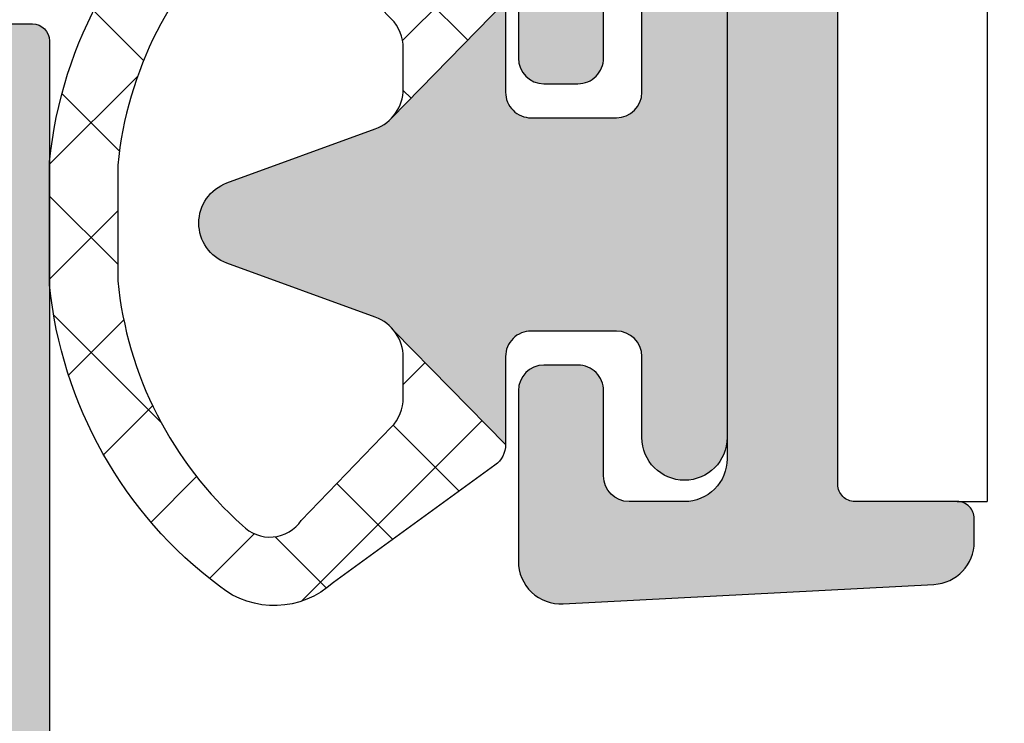
# Model space of a CAD drawing. Units: millimetres. Extents: x 0 to 3992, y -1106 to 841.
# Drawn here: x 2257 to 2268, y -814 to -806 of the extents above; entities that cross this region are included whole.
import ezdxf

# ---------------------------------------------------------------- set-up
doc = ezdxf.new("R2010")
doc.units = ezdxf.units.MM
doc.header["$LTSCALE"] = 5
for name, color, linetype in [('DICHTUNG', 6, 'Continuous'), ('DICHTUNGSSCHRAFF', 3, 'Continuous'), ('KONTUR', 7, 'Continuous'), ('SOLID-ALU', 253, 'Continuous'), ('SOLID-ISO', 254, 'Continuous'), ('UMRISS025', 150, 'Continuous')]:
    doc.layers.add(name, color=color, linetype=linetype)
doc.layers.add('UMRISS018', color=3, linetype='Continuous', lineweight=0)

# ---------------------------------------------------------------- blocks, each defined once
blk = doc.blocks.new('822201')
at = {"layer": 'SOLID-ALU', "lineweight": -3}
h = blk.add_hatch(color=253, dxfattribs=at)
edge = h.paths.add_edge_path()
edge.add_ellipse((18.70000000263955, 37.4998152029698), major_axis=(-0.3000000000002949, 0), ratio=1, start_angle=180, end_angle=340.52877936545553, ccw=False)
edge.add_line((19.00000000263984, 37.4998152029698), (19.00000000263945, 32.69981520297019))
edge.add_ellipse((18.70000000263931, 32.69981520297018), major_axis=(-0.3000000000001357, 0), ratio=1, start_angle=59.999999999997385, end_angle=180.0000000000013, ccw=False)
edge.add_line((18.55000000263923, 32.44000758183473), (16.67500000263929, 33.52253933656552))
edge.add_ellipse((16.55000000263929, 33.3060329856195), major_axis=(-0.2499999999999203, 0), ratio=1, start_angle=-120.0000000000096, end_angle=24.99999999998684)
edge.add_line((16.32342305588018, 33.20037842018441), (17.36813882253021, 30.95997822863633))
edge.add_ellipse((15.55552324845666, 30.11474170515548), major_axis=(-1.999999999999992, 0), ratio=1, start_angle=155.0000000000442, end_angle=204.9999999999827, ccw=False)
edge.add_line((17.3681388225306, 29.26950518167548), (16.62342305598876, 27.6724570665108))
edge.add_ellipse((16.85000000274799, 27.56680250107576), major_axis=(-0.250000000000009, 0), ratio=1, start_angle=-24.99999999996552, end_angle=119.9999999999964)
edge.add_line((16.97500000274798, 27.35029615012964), (18.55000000274826, 28.25962282410354))
edge.add_ellipse((18.70000000274829, 27.99981520296821), major_axis=(-0.3000000000000171, 0), ratio=1, start_angle=179.9999999999993, end_angle=300.00000000000483, ccw=False)
edge.add_line((19.0000000027483, 27.99981520296821), (19.00000000274836, 23.19981520296842))
edge.add_ellipse((18.7000000027483, 23.19981520296837), major_axis=(-0.300000000000054, 0), ratio=1, start_angle=19.47122063452173, end_angle=180.0000000000095, ccw=False)
edge.add_line((18.41715729027369, 23.09981520296819), (17.26580076241735, 24.065918040846))
edge.add_ellipse((17.39435828435468, 24.21912692946986), major_axis=(-0.2000000000000631, 0), ratio=1, start_angle=-2.970201942894221, end_angle=50.00000000000642, ccw=False)
edge.add_ellipse((16.944962806128, 24.24244439394619), major_axis=(-0.2500000000001464, 0), ratio=1, start_angle=177.0297980570834, end_angle=298.5999999999971)
edge.add_line((16.82528984164279, 24.46194013780332), (14.43758883211252, 23.16012328662635))
edge.add_ellipse((14.19824290314226, 23.59911477434041), major_axis=(-0.5000000000000423, 0), ratio=1, start_angle=89.99999999998607, end_angle=118.59999999999161, ccw=False)
edge.add_line((14.19824290314214, 23.09911477434037), (12.34639740880747, 23.09911477434037))
edge.add_ellipse((12.34639740880741, 22.8991147743405), major_axis=(-0.1999999999998749, 0), ratio=1, start_angle=269.9999999999837, end_angle=359.9999999999837)
edge.add_line((12.14639740880754, 22.89911477434055), (12.1463974088074, 21.09911477435003))
edge.add_ellipse((12.44639740879769, 21.09911477434998), major_axis=(-0.2999999999902911, 0), ratio=1, start_angle=-1.089021922933108e-11, end_angle=89.99999999999461)
edge.add_line((12.44639740879766, 20.79911477435969), (14.98917968881847, 20.79911477435974))
edge.add_ellipse((14.98917968881837, 22.7991147743594), major_axis=(-1.999999999999655, 0), ratio=1, start_angle=90.00000000000284, end_angle=124.9999999999727)
edge.add_line((16.13633256151949, 21.16081068578115), (17.00772309646653, 21.77096490707499))
edge.add_ellipse((17.58129953281926, 20.9518128627872), major_axis=(-0.9999999999999812, 0), ratio=1, start_angle=251.68333563446322, end_angle=305.00000000011886, ccw=False)
edge.add_ellipse((18.5241052765067, 23.79981520296705), major_axis=(-2, 0), ratio=1, start_angle=71.68333563437237, end_angle=90.00000000001822)
edge.add_line((18.52410527650733, 21.79981520296705), (19.25008396763671, 21.79981520296906))
edge.add_ellipse((19.25008396763671, 21.29981520296918), major_axis=(-0.4999999999998863, 0), ratio=1, start_angle=180.0000000049374, end_angle=270, ccw=False)
edge.add_line((19.75008396763659, 21.29981520301227), (19.75008396856723, 10.49985347851649))
edge.add_ellipse((19.25008396856733, 10.49985347847339), major_axis=(-0.4999999999999005, 0), ratio=1, start_angle=90.01316575511242, end_angle=180.0000000049388, ccw=False)
edge.add_line((19.25019886145393, 9.999853491673864), (18.80015290491, 9.999750077513031))
edge.add_ellipse((18.80008396917803, 10.29975006959282), major_axis=(-0.300000000000014, 0), ratio=1, start_angle=5.115907697472721e-12, end_angle=90.01316575511441, ccw=False)
edge.add_line((18.50008396917801, 10.29975006959279), (18.50008396917796, 10.69975008291178))
edge.add_ellipse((18.20008396917789, 10.69975008291175), major_axis=(-0.3000000000000682, 0), ratio=1, start_angle=180.0000000000054, end_angle=270.0000000062749)
edge.add_line((18.20008396914503, 10.99975008291182), (17.80008396914494, 10.99975008286802))
edge.add_ellipse((17.8000839691778, 10.69975008286818), major_axis=(-0.2999999999998408, 0), ratio=1, start_angle=270.0000000062749, end_angle=360)
edge.add_line((17.50008396917796, 10.69975008284181), (17.50008396945922, 7.499815202091529))
edge.add_ellipse((17.80008396945923, 7.499815202117905), major_axis=(-0.3000000000000114, 0), ratio=1, start_angle=5.037337060064466e-09, end_angle=89.99999999460447)
edge.add_line((17.80008396943098, 7.199815202117893), (18.20008396914958, 7.199815202080206))
edge.add_ellipse((18.20008396917783, 7.499815202080274), major_axis=(-0.3000000000000682, 0), ratio=1, start_angle=89.99999999460447, end_angle=179.9999999999946)
edge.add_line((18.5000839691779, 7.499815202080246), (18.50008396917796, 8.29979515901329))
edge.add_ellipse((19.00008396917802, 8.299795159013264), major_axis=(-0.5000000000000604, 0), ratio=1, start_angle=270.00124845100055, end_angle=359.99999999999716, ccw=False)
edge.add_line((19.00007307438776, 8.799795158894629), (19.45007307396694, 8.799804964205865))
edge.add_ellipse((19.45008396875719, 8.299804964324615), major_axis=(-0.499999999999947, 0), ratio=1, start_angle=180.0000000054451, end_angle=270.00124845099975, ccw=False)
edge.add_line((19.95008396875713, 8.299804964372132), (19.95008396927992, 2.799734219803498))
edge.add_ellipse((19.45008396927999, 2.799734219755983), major_axis=(-0.4999999999999361, 0), ratio=1, start_angle=89.99286092355402, end_angle=180.0000000054449, ccw=False)
edge.add_line((19.45002166908538, 2.299734223637359), (18.80004658906117, 2.299815210785909))
edge.add_ellipse((18.80008396917791, 2.599815208457132), major_axis=(-0.3000000000000108, 0), ratio=1, start_angle=-1.6086687537608668e-11, end_angle=89.99286092355908, ccw=False)
edge.add_line((18.5000839691779, 2.599815208457216), (18.50008396917818, 3.599790802205861))
edge.add_ellipse((18.20008396917816, 3.599790802205961), major_axis=(-0.3000000000000256, 0), ratio=1, start_angle=179.9999999999811, end_angle=270.0000000300909)
edge.add_line((18.2000839690206, 3.899790802205986), (17.80008396900261, 3.89979080199595))
edge.add_ellipse((17.80008396916018, 3.599790801995995), major_axis=(-0.2999999999999545, 0), ratio=1, start_angle=270.0000000300936, end_angle=360)
edge.add_line((17.50008396916022, 3.59979080196962), (17.50008396933598, 1.599815202071711))
edge.add_ellipse((18.00008396933604, 1.599815202115652), major_axis=(-0.5000000000000568, 0), ratio=1, start_angle=5.035250616193426e-09, end_angle=93.00000000889575)
edge.add_line((18.02625194753504, 1.100500434742373), (22.37625194748976, 1.328474275298476))
edge.add_ellipse((22.35008396929076, 1.827789042671585), major_axis=(-0.4999999999998853, 0), ratio=1, start_angle=93.00000000889676, end_angle=179.9999999999054)
edge.add_line((22.85008396929064, 1.827789042670759), (22.8500839692911, 2.099815202832674))
edge.add_ellipse((22.650083969291, 2.099815202833015), major_axis=(-0.2000000000001023, 0), ratio=1, start_angle=179.9999999999023, end_angle=270.0000000078491)
edge.add_line((22.6500839692636, 2.299815202833117), (21.45008396928464, 2.299815202668754))
edge.add_ellipse((21.45008396925724, 2.499815202668914), major_axis=(-0.2000000000001592, 0), ratio=1, start_angle=4.942421583109535e-09, end_angle=90.00000000784911, ccw=False)
edge.add_line((21.25008396925708, 2.499815202651662), (21.25008396465413, 55.89981520241182))
edge.add_ellipse((21.0500839646542, 55.89981520239459), major_axis=(-0.1999999999999318, 0), ratio=1, start_angle=180.0000000049342, end_angle=270.0000000034848)
edge.add_line((21.05008396464203, 56.09981520239452), (19.25209876887451, 56.09981520228499))
edge.add_ellipse((19.25209876889281, 55.79981520228515), major_axis=(-0.2999999999998408, 0), ratio=1, start_angle=270.0000000034957, end_angle=360)
edge.add_line((18.95209876889297, 55.79981520227219), (18.95209876895778, 54.29981520232448))
edge.add_ellipse((19.15209876895816, 54.29981520233312), major_axis=(-0.2000000000003865, 0), ratio=1, start_angle=2.475234875302167e-09, end_angle=90.00000000413625)
edge.add_line((19.1520987689726, 54.09981520233273), (19.56661427428251, 54.09981520236263))
edge.add_ellipse((19.56661427429331, 53.94981520236266), major_axis=(-0.1499999999999772, 0), ratio=1, start_angle=164.999804998046, end_angle=270.00000000412535, ccw=False)
edge.add_line((19.71150301610508, 53.91099185247893), (19.45519519341796, 52.95445105790932))
edge.add_ellipse((19.60008393522961, 52.9156277080256), major_axis=(-0.1499999999998632, 0), ratio=1, start_angle=344.9998049980347, end_angle=359.9999999806758)
edge.add_line((19.45008393522975, 52.91562770807619), (19.45008393067051, 39.3998152028005))
edge.add_ellipse((18.95008393067045, 39.39981520296915), major_axis=(-0.5000000000000568, 0), ratio=1, start_angle=90, end_angle=179.9999999806737, ccw=False)
edge.add_line((18.95008393067045, 38.89981520296909), (18.57234355401511, 38.89981520296909))
edge.add_ellipse((18.57234355401514, 36.89981520296909), major_axis=(-2, 0), ratio=1, start_angle=270.0000000000007, end_angle=294.9999999999996)
edge.add_line((17.72710703053375, 38.7124307770424), (16.58337286476243, 38.17909877664975))
edge.add_line((16.58337286476243, 38.17909877664975), (16.3890519644667, 38.59582129213275))
edge.add_ellipse((15.93589807094867, 38.38451216126209), major_axis=(-0.4999999999998633, 0), ratio=1, start_angle=205.0000000000474, end_angle=270.0000000000026)
edge.add_line((15.93589807094865, 38.88451216126195), (15.16353352767525, 38.88451216126198))
edge.add_ellipse((15.1635335276752, 38.38451216126193), major_axis=(-0.5000000000000497, 0), ratio=1, start_angle=-90.0000000000057, end_angle=41.4266320729816)
edge.add_line((14.78863172798848, 38.0536819320027), (16.51959163664763, 36.09213208695105))
edge.add_ellipse((16.7070425364908, 36.25754720158069), major_axis=(-0.2499999999999024, 0), ratio=1, start_angle=41.42663207301214, end_angle=182.9702019430272)
edge.add_ellipse((17.15643801471699, 36.28086466605787), major_axis=(-0.1999999999998664, 0), ratio=1, start_angle=-50.00000000001921, end_angle=2.9702019430051223, ccw=False)
edge.add_line((17.02788049277982, 36.4340735546816), (18.41715729016475, 37.59981520297016))
at = {"layer": 'KONTUR', "extrusion": (-2.719262146893782e-32, 1.224646799147353e-16, -1)}
for points in [[(-17.50008396917796, 10.69975008284181), (-17.50008396945922, 7.499815202091529, -0.4142135623197628), (-17.80008396943098, 7.199815202117893), (-18.20008396914958, 7.199815202080206, -0.4142135624006489), (-18.5000839691779, 7.499815202080246), (-18.50008396917796, 8.29979515901329, 0.4142071803671086)], [(-19.95008396875713, 8.299804964372132), (-19.95008396927992, 2.799734219803498, 0.4142500574809856), (-19.45002166908538, 2.299734223637359), (-18.80004658906117, 2.299815210785909, 0.4141770682349123), (-18.5000839691779, 2.599815208457216), (-18.50008396917818, 3.599790802205861, -0.4142135625270154), (-18.2000839690206, 3.899790802205986), (-17.80008396900261, 3.89979080199595, -0.4142135622450084), (-17.50008396916022, 3.59979080196962), (-17.50008396933598, 1.599815202071711, -0.4296339059867904), (-18.02625194753504, 1.100500434742373), (-22.37625194748976, 1.328474275298476, -0.3989595459282434), (-22.85008396929064, 1.827789042670759), (-22.8500839692911, 2.099815202832674, -0.4142135624137189), (-22.6500839692636, 2.299815202833117), (-21.45008396928464, 2.299815202668754, 0.4142135623879543), (-21.25008396925708, 2.499815202651662), (-21.25008396465413, 55.89981520241182, -0.4142135623656861)]]:
    blk.add_lwpolyline(points, format="xyb", dxfattribs=at)
blk = doc.blocks.new('923154-V CS')
at = {"layer": 'DICHTUNGSSCHRAFF'}
h = blk.add_hatch(dxfattribs=at)
h.set_pattern_fill('ANSI37', color=256, scale=0.3, style=0)
h.set_pattern_definition([(45, (0, 0), (-0.6735192090801865, 0.6735192090801865), []), (135, (0, 0), (-0.6735192090801865, -0.6735192090801864), [])])
edge = h.paths.add_edge_path()
edge.add_line((2.031347887605307, 3.800000000000011), (1.557539897360215, 3.800000000000011))
edge.add_arc((1.557539897360211, 4.299999999999998), 0.4999999999999867, 232.0422814558824, 270.00000000000045, ccw=False)
edge.add_line((1.250000000000044, 3.905767566616233), (2.581002382113837, 2.600000000000023))
edge.add_arc((2.581002382113832, 2.900000000000011), 0.2999999999999887, 270.0000000000009, 324.0533713187053)
edge.add_line((2.823871632617028, 2.723890581853198), (4.198382312128899, 4.619452909265931))
edge.add_arc((3.444265256997315, 5.314466502323331), 1.025542016386891, 317.3355403548392, 398.8987607240754)
edge.add_arc((0.2074117766250096, 2.93247620541661), 5.043576090906932, 36.867481943295, 84.30195432523718)
edge.add_line((0.7081673086976823, 7.951131770592076), (-0.7341366897965145, 7.951131770592076))
edge.add_arc((-0.2332974253999671, 2.932457357541651), 5.043603159742874, 95.69897092300529, 143.1569312282618)
edge.add_arc((-3.485942412620079, 5.310536249586731), 1.015716286958328, 140.491349632084, 222.8741369964704)
edge.add_line((-4.23031019290309, 4.619452909265931), (-2.85579951339119, 2.723890581853198))
edge.add_arc((-2.612930262887995, 2.900000000000011), 0.2999999999999887, 215.9466286812947, 269.9999999999991)
edge.add_line((-2.612930262888, 2.600000000000023), (-1.249999999999915, 3.932901065639726))
edge.add_arc((-1.589467778134375, 4.300000000000027), 0.500000000000016, 270.000000000003, 312.76051954919603, ccw=False)
edge.add_line((-1.589467778134349, 3.800000000000011), (-2.063275768379469, 3.800000000000011))
edge.add_arc((-2.063275768379441, 4.300000000000024), 0.5000000000000124, 225.9466286812933, 269.99999999999676, ccw=False)
edge.add_line((-2.410939837267193, 3.940653794782236), (-3.502693636829889, 4.996915312695137))
edge.add_arc((-3.24871383634044, 5.36855239411092), 0.4501331573433595, 133.1478590651251, 235.6509815484489, ccw=False)
edge.add_arc((-0.2588571554107917, 2.74925556314932), 4.423097199463369, 95.65899509930529, 138.2074339867841, ccw=False)
edge.add_line((-0.6950081213147139, 7.150796335520033), (0.6597896133882841, 7.150796335520033))
edge.add_arc((0.2229236422351233, 2.749113642755144), 4.423308988137451, 41.62366201622348, 84.33196974041181, ccw=False)
edge.add_arc((3.221774118798967, 5.365735283873183), 0.4450000073748049, -55.97657800050109, 46.25799856605232, ccw=False)
edge.add_line((3.470765756055727, 4.996915312695137), (2.379011956493031, 3.940653794782236))
edge.add_arc((2.031347887605278, 4.300000000000024), 0.5000000000000128, 270.00000000000335, 314.0533713187067, ccw=False)
at = {"layer": 'SOLID-ISO'}
h = blk.add_hatch(color=256, dxfattribs=at)
edge = h.paths.add_edge_path()
edge.add_line((-1.549999999999926, 1.000000000000057), (-2.500000000000068, 0.9999999999999996))
edge.add_arc((-2.500000000000057, 0.5), 0.5, 90.00000000000144, 270.0000000000014)
edge.add_line((-2.500000000000028, 0), (2.500000000000025, 1.554312234475219e-15))
edge.add_arc((2.500000000000028, 0.5), 0.5000000000000002, 269.9999999999998, 449.9999999999998)
edge.add_line((2.500000000000028, 1), (1.54999999999998, 1.000000000000005))
edge.add_arc((1.549999999999983, 1.300000000000011), 0.3000000000000065, 179.9999999999971, 269.9999999999996, ccw=False)
edge.add_line((1.249999999999972, 1.300000000000011), (1.250000000000022, 2.299999999999995))
edge.add_arc((1.55000000000004, 2.300000000000011), 0.3000000000000105, 89.99999999999977, 180.0000000000001, ccw=False)
edge.add_line((1.55000000000004, 2.600000000000023), (2.581002382113837, 2.600000000000018))
edge.add_line((2.581002382113837, 2.600000000000023), (1.250000000000028, 3.905767566616253))
edge.add_arc((1.557539897360215, 4.300000000000011), 0.4999999999999967, 200.0000000000018, 232.0422814558805, ccw=False)
edge.add_line((1.087693586967276, 4.128989928337148), (0.4538823700058614, 5.870371935135504))
edge.add_arc((-0.01596394038708127, 5.699361863472689), 0.4999999999999841, 20.00000000000157, 159.9999999999988)
edge.add_line((-0.4858102507800197, 5.870371935135495), (-1.119621467741421, 4.128989928337155))
edge.add_arc((-1.589467778134377, 4.300000000000011), 0.4999999999999916, 312.7605195492023, 340.00000000000045, ccw=False)
edge.add_line((-1.249999999999886, 3.932901065639783), (-2.612930262888004, 2.600000000000045))
edge.add_line((-2.612930262888, 2.600000000000023), (-1.549999999999926, 2.600000000000025))
edge.add_arc((-1.549999999999926, 2.300000000000011), 0.3000000000000105, -2.2737367544323206e-13, 90.00000000000023, ccw=False)
edge.add_line((-1.249999999999915, 2.300000000000011), (-1.249999999999915, 1.300000000000068))
edge.add_arc((-1.549999999999926, 1.300000000000068), 0.3000000000000116, 270.00000000000335, 359.9999999999999, ccw=False)
at = {"layer": 'DICHTUNG', "linetype": 'Continuous'}
for points in [[(0.7081673086976821, 7.951131770592076), (-0.7341366897965145, 7.951131770592076, 0.2100858491407447), (-4.269596517726313, 5.95672957912717, 0.3757895761063895), (-4.23031019290309, 4.619452909265931), (-2.85579951339119, 2.723890581853198, 0.2403250716455567), (-2.612930262888, 2.600000000000023), (-1.549999999999926, 2.600000000000023, -0.4142135623730958), (-1.249999999999915, 2.300000000000011), (-1.249999999999915, 1.300000000000068, -0.4142135623730778), (-1.549999999999926, 1.000000000000057), (-2.500000000000057, 1, 1), (-2.500000000000028, 0), (2.500000000000028, 0, 1), (2.500000000000028, 1), (1.549999999999983, 1, -0.4142135623731081), (1.249999999999972, 1.300000000000011), (1.250000000000028, 2.300000000000011, -0.414213562373096), (1.55000000000004, 2.600000000000023), (2.581002382113837, 2.600000000000023, 0.2403250716455573), (2.823871632617028, 2.723890581853198), (4.198382312128899, 4.619452909265931, 0.3717140001128562), (4.242400234006084, 5.958451739615384, 0.2099788427430893), (0.7081673086976821, 7.951131770592076, 0.2424869495497136)], [(-1.589467778134349, 3.800000000000011), (-2.063275768379469, 3.800000000000011, -0.1946219953214452), (-2.410939837267193, 3.940653794782236), (-3.502693636829889, 4.996915312695137, -0.4796730875843387), (-3.556552447777875, 5.696965622602363, -0.1878153654838725), (-0.6950081213147143, 7.150796335520033), (0.6597896133882841, 7.150796335520033, -0.1885376257556241), (3.529452555606582, 5.687230207763434, -0.4782325397980847), (3.470765756055727, 4.996915312695137), (2.379011956493031, 3.940653794782236, -0.1946219953214448), (2.031347887605307, 3.800000000000011), (1.557539897360215, 3.800000000000011, -0.3152987888789738), (1.087693586967276, 4.128989928337148), (0.4538823700058572, 5.870371935135552, 0.7002075382096893), (-0.4858102507800197, 5.870371935135495), (-1.11962146774141, 4.128989928337205, -0.315298788878976), (-1.589467778134349, 3.800000000000011)]]:
    blk.add_lwpolyline(points, format="xyb", dxfattribs=at)
for points in [[(-2.612930262888, 2.600000000000023), (-1.249999999999915, 3.932901065639726)], [(1.250000000000028, 3.905767566616248), (2.581002382113837, 2.600000000000023)]]:
    blk.add_lwpolyline(points, dxfattribs=at)
at = {"layer": 'KONTUR', "linetype": 'Continuous'}
blk.add_lwpolyline([(3.000000000000028, 0.5), (3.000000000000028, 0.5000000000000568)], dxfattribs=at)
blk = doc.blocks.new('Schiebeflügel o+u')
at = {"layer": 'UMRISS018', "lineweight": -3}
for p in [(-19.55008396926352, 6.799959514378566), (-19.89999585473429, -69.99168470322525)]:
    blk.add_line(p, (-19.89999585473429, 6.799959514378566), dxfattribs=at)
at = {"lineweight": -3, "rotation": 180}
blk.add_blockref('822201', (3.100000000000076, 9.09977471721168), dxfattribs=at)
at = {"lineweight": -3, "xscale": -1, "rotation": 270}
blk.add_blockref('923154-V CS', (-16.85008397451307, 3.55000512512392), dxfattribs=at)
blk = doc.blocks.new('910157')
at = {"layer": 'SOLID-ISO'}
h = blk.add_hatch(color=256, dxfattribs=at)
edge = h.paths.add_edge_path()
edge.add_arc((-17.98791176320903, 2.50538475772747), 0.4999999999999987, 193.0000000000006, 270.0000000000004, ccw=False)
edge.add_line((-18.47509679560165, 2.392909230555532), (-19.59884432590691, 7.260394546858844))
edge.add_arc((-19.40397031294987, 7.305384757727625), 0.1999999999999986, 90, 193.0000000000023, ccw=False)
edge.add_line((-19.40397031294987, 7.505384757727624), (-18.10187886527324, 7.505384757727622))
edge.add_arc((-18.10187886527324, 7.805384757727627), 0.3000000000000043, 270.0000000000013, 360.0000000000007)
edge.add_line((-17.80187886527324, 7.80538475772763), (-17.80187886527324, 8.305384757727648))
edge.add_arc((-18.10187886527324, 8.305384757727623), 0.2999999999999972, 4.749628324318897e-12, 90)
edge.add_line((-18.10187886527324, 8.60538475772762), (-19.00187886527318, 8.605384757727572))
edge.add_arc((-19.00187886527324, 9.605384757727574), 1.000000000000002, 180, 270.00000000000324, ccw=False)
edge.add_line((-20.00187886527324, 9.605384757727574), (-20.00187886527323, 22.80612893062682))
edge.add_arc((-20.2018788652735, 22.80612893062682), 0.2000000000002764, 1.017777498066919e-12, 89.99999999999899)
edge.add_line((-20.2018788652735, 23.00612893062709), (-21.40187886527309, 23.00612893062698))
edge.add_arc((-21.40187886527309, 23.20612893062691), 0.1999999999999318, 180.0000000002687, 270, ccw=False)
edge.add_line((-21.60187886527302, 23.20612893062597), (-21.60187886527359, 23.30612893062841))
edge.add_arc((-21.80187886527341, 23.30612893062727), 0.1999999999998181, 3.256887993821603e-10, 90)
edge.add_line((-21.80187886527341, 23.5061289306271), (-22.10187886527313, 23.50612893062709))
edge.add_arc((-22.10187886527313, 23.00612893062709), 0.5000000000000036, 89.99999999999959, 179.9999999999996)
edge.add_line((-22.60187886527314, 23.00612893062709), (-22.60187886527314, 22.00612893062709))
edge.add_arc((-22.40187886527332, 22.00612893062709), 0.1999999999998181, 180, 269.9999999999817)
edge.add_line((-22.40187886527338, 21.80612893062727), (-21.70187886527334, 21.80612893062705))
edge.add_arc((-21.70187886527349, 21.30612893062705), 0.4999999999999929, -2.3874235921539366e-12, 89.9999999999821, ccw=False)
edge.add_line((-21.2018788652735, 21.30612893062703), (-21.20187886527351, 20.90612893062694))
edge.add_arc((-21.70187886527351, 20.90612893062695), 0.4999999999999964, 269.9999999999996, 359.9999999999988, ccw=False)
edge.add_line((-21.70187886527351, 20.40612893062696), (-22.4018788652733, 20.40612893062707))
edge.add_arc((-22.40187886527331, 20.20612893062692), 0.2000000000001521, 89.99999999999795, 180.0000000000163)
edge.add_line((-22.60187886527346, 20.20612893062686), (-22.60187886527314, 19.40612893062688))
edge.add_arc((-22.40187886527333, 19.40612893062694), 0.1999999999998039, 180.0000000000183, 237.9100487437135)
edge.add_arc((-24.10187886527348, 16.69504058828208), 2.999999999999999, 1.1368683772161603e-13, 57.91004874371441, ccw=False)
edge.add_line((-21.10187886527348, 16.69504058828208), (-21.10187886527348, 8.880799761496588))
edge.add_line((-21.10187886527348, 8.880799761496588), (-19.35007630393638, 1.292909230555631))
edge.add_arc((-18.86289127154375, 1.405384757727572), 0.5000000000000113, 193.0000000000006, 269.9999999999996)
edge.add_line((-18.86289127154375, 0.9053847577275602), (-7.700061648950708, 0.9053847577275169))
edge.add_arc((-7.700061648950707, 0.7053847577275151), 0.2000000000000018, 3.979039320256561e-13, 90.00000000000028, ccw=False)
edge.add_line((-7.500061648950705, 0.7053847577275167), (-7.500061648950705, 0.3053847577277038))
edge.add_arc((-7.200061648950707, 0.3053847577276521), 0.299999999999998, 179.9999999999901, 269.9999999999998)
edge.add_line((-7.200061648950708, 0.00538475772765401), (7.199938351049269, 0.005384757727653344))
edge.add_arc((7.199938351049278, 0.3053847577276559), 0.3000000000000026, 269.9999999999983, 359.9999999999994)
edge.add_line((7.499938351049281, 0.305384757727653), (7.499938351049281, 0.7053847577274936))
edge.add_arc((7.699938351049013, 0.7053847577278298), 0.1999999999997328, 90.00000000008959, 180.0000000000963, ccw=False)
edge.add_line((7.699938351048701, 0.9053847577275627), (18.86276797364175, 0.9053847577275622))
edge.add_arc((18.86276797364174, 1.405384757727552), 0.4999999999999902, 270.0000000000008, 347.0000000000009)
edge.add_line((19.34995300603435, 1.29290923055563), (21.10175556737147, 8.880799761496588))
edge.add_line((21.10175556737147, 8.880799761496588), (21.10175556737147, 16.69504058828208))
edge.add_arc((24.10175556737146, 16.69504058828208), 2.999999999999986, 122.08995125628519, 180, ccw=False)
edge.add_arc((22.40175556737132, 19.40612893062695), 0.1999999999998095, 302.0899512562891, 359.9999999999807)
edge.add_line((22.60175556737113, 19.40612893062688), (22.60175556737147, 20.20612893062686))
edge.add_arc((22.40175556737132, 20.20612893062692), 0.2000000000001521, 359.9999999999837, 450.000000000002)
edge.add_line((22.40175556737131, 20.40612893062707), (21.70175556737152, 20.40612893062696))
edge.add_arc((21.70175556737152, 20.90612893062697), 0.5000000000000036, 180.0000000000036, 269.9999999999996, ccw=False)
edge.add_line((21.20175556737152, 20.90612893062693), (21.20175556737149, 21.30612893062703))
edge.add_arc((21.70175556737149, 21.30612893062705), 0.4999999999999964, 90.0000000000191, 180.000000000002, ccw=False)
edge.add_line((21.70175556737132, 21.80612893062705), (22.40175556737137, 21.80612893062727))
edge.add_arc((22.40175556737131, 22.0061289306271), 0.1999999999998217, 270.0000000000173, 359.999999999999)
edge.add_line((22.60175556737113, 22.00612893062709), (22.60175556737113, 23.00612893062709))
edge.add_arc((22.10175556737113, 23.0061289306271), 0.4999999999999964, 359.9999999999996, 450.0000000000005)
edge.add_line((22.10175556737113, 23.5061289306271), (21.8017555673714, 23.50612893062709))
edge.add_arc((21.8017555673714, 23.30612893062728), 0.1999999999998145, 90, 179.9999999996753)
edge.add_line((21.60175556737159, 23.30612893062841), (21.60175556737101, 23.20612893062597))
edge.add_arc((21.40175556737108, 23.20612893062691), 0.1999999999999318, 270, 359.9999999997313, ccw=False)
edge.add_line((21.40175556737108, 23.00612893062698), (20.20175556737149, 23.00612893062709))
edge.add_arc((20.2017555673715, 22.80612893062682), 0.2000000000002764, 90.00000000000101, 179.999999999999)
edge.add_line((20.00175556737122, 22.80612893062682), (20.00175556737122, 9.605384757727574))
edge.add_arc((19.00175556737122, 9.605384757727567), 0.9999999999999964, -90.00000000000182, 3.979039320256561e-13, ccw=False)
edge.add_line((19.00175556737119, 8.60538475772757), (18.10175556737167, 8.60538475772762))
edge.add_arc((18.10175556737168, 8.30538475772763), 0.2999999999999901, 90.00000000000136, 179.9999999999966)
edge.add_line((17.80175556737169, 8.305384757727648), (17.80175556737169, 7.805384757727628))
edge.add_arc((18.10175556737168, 7.805384757727618), 0.2999999999999936, 179.999999999998, 269.999999999998)
edge.add_line((18.10175556737167, 7.505384757727624), (19.40384701504786, 7.50538475772762))
edge.add_arc((19.40384701504787, 7.305384757727618), 0.2000000000000028, -12.999999999999773, 90.00000000000313, ccw=False)
edge.add_line((19.59872102800492, 7.260394546858844), (18.47497349769964, 2.392909230555531))
edge.add_arc((17.98778846530702, 2.505384757727465), 0.4999999999999962, 270.00000000000125, 346.99999999999966, ccw=False)
edge.add_line((17.98778846530703, 2.005384757727469), (7.999938351049224, 2.005384757727471))
edge.add_arc((7.999938351049224, 2.505384757727471), 0.5, 180.0000000000081, 270, ccw=False)
edge.add_line((7.499938351049224, 2.5053847577274), (7.499938351049195, 3.305384757727426))
edge.add_arc((7.299938351049186, 3.305384757727389), 0.2000000000000091, 1.043221935519986e-11, 90.0000000000023)
edge.add_line((7.299938351049178, 3.505384757727398), (6.814151913422506, 3.505384757727443))
edge.add_arc((6.814151913422418, 2.50538475772745), 0.9999999999999925, 89.99999999999491, 134.9999999999845)
edge.add_line((6.107045132236067, 3.212491538914184), (5.899938351049087, 3.005384757727215))
edge.add_line((5.899938351049087, 3.005384757727215), (5.899938351049201, 2.505384757727301))
edge.add_line((5.899938351049201, 2.505384757727301), (6.399938351049315, 2.505384757727301))
edge.add_line((6.399938351049315, 2.505384757727301), (6.399938351049371, 1.399999999999737))
edge.add_arc((6.099938351049373, 1.399999999999736), 0.299999999999998, -100.8720599426697, 2.8421709430404007e-13, ccw=False)
edge.add_line((6.043353379361349, 1.105384757727609), (-6.043476677262895, 1.105384757727608))
edge.add_arc((-6.100061648950917, 1.399999999999737), 0.2999999999999998, 179.999999999994, 280.87205994266924, ccw=False)
edge.add_line((-6.400061648950917, 1.399999999999769), (-6.400061648950754, 2.505384757727301))
edge.add_line((-6.400061648950754, 2.505384757727301), (-5.900061648950754, 2.505384757727301))
edge.add_line((-5.900061648950754, 2.505384757727301), (-5.90006164895081, 3.005384757727215))
edge.add_line((-5.90006164895081, 3.005384757727215), (-6.107168430137364, 3.212491538913989))
edge.add_arc((-6.814275211323918, 2.505384757727431), 1.000000000000012, 45.00000000000016, 89.99999999999994)
edge.add_line((-6.814275211323917, 3.505384757727443), (-7.300061648950788, 3.505384757727398))
edge.add_arc((-7.300061648950789, 3.305384757727396), 0.200000000000002, 89.99999999999974, 180.0000000000036)
edge.add_line((-7.500061648950791, 3.305384757727383), (-7.500061648950776, 2.505384757727478))
edge.add_arc((-8.000061648950776, 2.50538475772747), 0.5, -90, 9.094947017729282e-13, ccw=False)
edge.add_line((-8.000061648950776, 2.00538475772747), (-17.98791176320903, 2.005384757727471))
at = {"layer": 'UMRISS025'}
blk.add_lwpolyline([(21.40175556737108, 23.00612893062698), (20.20175556737149, 23.00612893062709, 0.4142135623730951), (20.00175556737122, 22.80612893062682), (20.00175556737122, 9.605384757727574, -0.4142135623731078)], format="xyb", dxfattribs=at)

msp = doc.modelspace()

# ---------------------------------------------------------------- block references
at = {"lineweight": -3, "rotation": 180}
msp.add_blockref('Schiebeflügel o+u', (2248.249867718914, -804.5183365402299), dxfattribs=at)
at = {"lineweight": -3, "xscale": -1}
msp.add_blockref('910157', (2277.149867718913, -828.7237212979586), dxfattribs=at)

doc.saveas('drawing.dxf')
